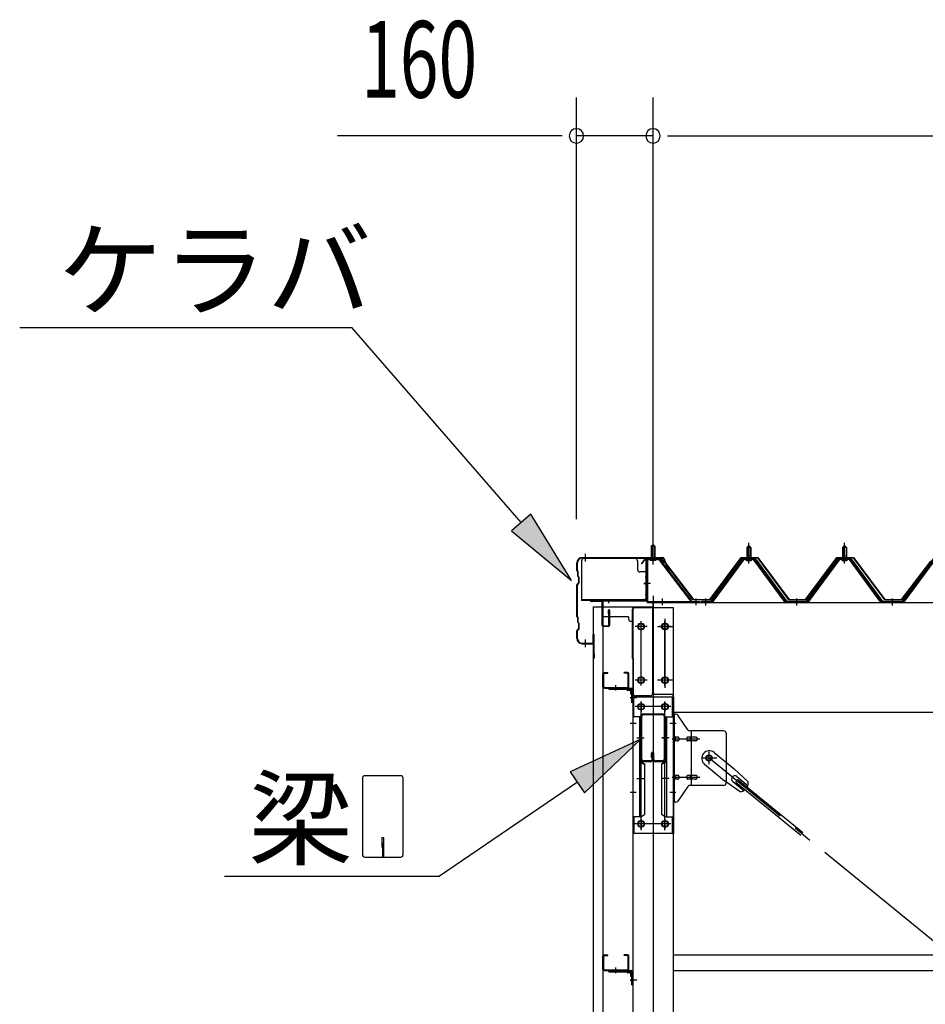
# Model space of a CAD drawing. Extents: x 868 to 32764, y 362 to 22484.
# Drawn here: x 12713 to 14604, y 17230 to 19287 of the extents above; entities that cross this region are included whole.
import ezdxf

# ---------------------------------------------------------------- set-up
doc = ezdxf.new("R2010")
doc.units = 0
doc.header["$LTSCALE"] = 80
doc.header["$MEASUREMENT"] = 0
for name, pattern in [('1PL-M', [15, 12, -1, 1, -1]), ('1PL-S', [4, 2.5, -0.5, 0.5, -0.5]), ('1PL-SL', [6.5, 5, -0.5, 0.5, -0.5]), ('HIDE-M', [2, 1, -1])]:
    doc.linetypes.add(name, pattern=pattern)
for name, color, linetype in [('HIKIDASHI', 6, 'CONTINUOUS'), ('SUNPOU', 4, 'CONTINUOUS'), ('ケラバ', 3, 'CONTINUOUS'), ('ケラバ穴隠し金具', 2, 'CONTINUOUS'), ('パネル受フレ-ム', 1, 'CONTINUOUS'), ('ブレ-ス', 3, 'CONTINUOUS'), ('ブレ-ス取付金物', 2, 'CONTINUOUS'), ('ヨドル-フ88', 2, 'CONTINUOUS'), ('上枠', 3, 'CONTINUOUS'), ('壁', 3, 'CONTINUOUS'), ('後柱', 3, 'CONTINUOUS'), ('後桁', 3, 'CONTINUOUS'), ('梁', 3, 'CONTINUOUS'), ('梁取付金具', 2, 'CONTINUOUS'), ('端桁金具', 1, 'CONTINUOUS'), ('胴縁', 1, 'CONTINUOUS'), ('胴縁金具', 2, 'CONTINUOUS')]:
    doc.layers.add(name, color=color, linetype=linetype)
doc.styles.add('00', font='ROMANS', dxfattribs={"width": 0.666667, "bigfont": 'BIGFONT'})
doc.styles.add('01', font='ROMANS', dxfattribs={"height": 3, "bigfont": 'BIGFONT'})

msp = doc.modelspace()

# ---------------------------------------------------------------- linework, layer by layer
at = {"layer": 'HIKIDASHI'}
for p, q in [((12712.9, 18644.3), (13406.2, 18644.3)), ((13760.4, 18236.6), (13406.2, 18644.3)), ((13780.5, 18254.1), (13740.2, 18219.1)), ((13865.3, 18115.8), (13780.5, 18254.1)), ((13740.2, 18219.1), (13865.3, 18115.8)), ((14009.8, 17784), (13862.5, 17715.9)), ((13892.5, 17671.9), (14009.8, 17784)), ((13862.5, 17715.9), (13892.5, 17671.9)), ((13428.7, 17702.5), (13428.7, 17542.9)), ((13508.5, 17707.7), (13433.9, 17707.7)), ((13513.7, 17542.9), (13513.7, 17702.5)), ((13877.5, 17693.9), (13589.4, 17497.7)), ((13473.2, 17577.7), (13469.2, 17577.7)), ((13469.2, 17577.7), (13469.2, 17557.7)), ((13471.2, 17537.7), (13471.2, 17567.7)), ((13473.2, 17537.7), (13473.2, 17577.7)), ((13433.9, 17537.7), (13508.5, 17537.7)), ((13140.3, 17497.7), (13589.4, 17497.7))]:
    msp.add_line(p, q, dxfattribs=at)
for centre, start, end in [((13433.9, 17702.5), 90, 180), ((13508.5, 17702.5), 360, 90), ((13433.9, 17542.9), 180, 270), ((13508.5, 17542.9), 270, 0)]:
    msp.add_arc(centre, 5.2, start, end, dxfattribs=at)
for points in [[(13740.2, 18219.1), (13780.5, 18254.1), (13865.3, 18115.8)], [(13892.5, 17671.9), (13862.5, 17715.9), (14009.8, 17784)]]:
    msp.add_solid(points, dxfattribs=at)
at = {"layer": 'SUNPOU'}
for p, q in [((13875.5, 18243.5), (13875.5, 19124.3)), ((14035.5, 18163.5), (14035.5, 19124.3)), ((14035.5, 18163.5), (14035.5, 19124.3)), ((13835.5, 19044.3), (13376.4, 19044.3)), ((13845.5, 19044.3), (13815.5, 19044.3)), ((14035.5, 19044.3), (13875.5, 19044.3)), ((14065.5, 19044.3), (14095.5, 19044.3)), ((14065.5, 19044.3), (14095.5, 19044.3)), ((14075.5, 19044.3), (30795.5, 19044.3)), ((14075.5, 19044.3), (14115.5, 19044.3))]:
    msp.add_line(p, q, dxfattribs=at)
for centre, start, end in [((13875.5, 19044.3), 0, 180), ((14035.5, 19044.3), 0, 180), ((14035.5, 19044.3), 0, 180), ((13875.5, 19044.3), 180, 0), ((14035.5, 19044.3), 180, 0), ((14035.5, 19044.3), 180, 0)]:
    msp.add_arc(centre, 15, start, end, dxfattribs=at)
at = {"layer": 'ケラバ', "color": 6, "linetype": '1PL-M'}
for p, q in [((13894.5, 18155), (13894.5, 18171)), ((14035.5, 18155), (14035.5, 18171)), ((13894.5, 17976), (13894.5, 17992))]:
    msp.add_line(p, q, dxfattribs=at)
at = {"layer": 'ケラバ'}
for p, q in [((13876.5, 18136.3), (13876.5, 18152.5)), ((13877.5, 18136.3), (13877.5, 18152.5)), ((13887.5, 18163.5), (14056.1, 18163.5)), ((13887.5, 18162.5), (14056.1, 18162.5)), ((14057.1, 18161.9), (14069, 18132.1)), ((14058, 18162.2), (14070, 18132.5)), ((13877.1, 18134.9), (13878.2, 18133.8)), ((13877.8, 18135.6), (13878.9, 18134.5)), ((13878.5, 18124.3), (13878.5, 18133.1)), ((13879.1, 18122.9), (13880.2, 18121.8)), ((13879.5, 18124.3), (13879.5, 18133.1)), ((13879.8, 18123.6), (13880.9, 18122.5)), ((14070, 18132.5), (14069, 18132.1)), ((13876.5, 18040.3), (13876.5, 18106.7)), ((13880.2, 18111.2), (13877.1, 18108.1)), ((13877.5, 18040.3), (13877.5, 18106.7)), ((13880.9, 18110.5), (13877.8, 18107.4)), ((13880.5, 18111.9), (13880.5, 18121.1)), ((13881.5, 18111.9), (13881.5, 18121.1)), ((13877.1, 18038.9), (13878.2, 18037.8)), ((13877.8, 18039.6), (13878.9, 18038.5)), ((13878.5, 18028.3), (13878.5, 18037.1)), ((13879.1, 18026.9), (13880.2, 18025.8)), ((13879.5, 18028.3), (13879.5, 18037.1)), ((13879.8, 18027.6), (13880.9, 18026.5)), ((13880.5, 18015.9), (13880.5, 18025.1)), ((13881.5, 18015.9), (13881.5, 18025.1)), ((13876.5, 17994.5), (13876.5, 18010.7)), ((13880.2, 18015.2), (13877.1, 18012.1)), ((13877.5, 17994.5), (13877.5, 18010.7)), ((13880.9, 18014.5), (13877.8, 18011.4)), ((13910.5, 17985.5), (13910.5, 18002.5)), ((13911.5, 17954.5), (13911.5, 18002.5)), ((13912.5, 17954.5), (13912.5, 18002.5)), ((13887.5, 17984.5), (13909.5, 17984.5)), ((13887.5, 17983.5), (13909.5, 17983.5)), ((13912.5, 17961.5), (13913.5, 17961.5)), ((13913.5, 17954.5), (13913.5, 17961.5))]:
    msp.add_line(p, q, dxfattribs=at)
for centre, radius, start, end in [((13887.5, 18152.5), 11, 90, 180), ((13887.5, 18152.5), 10, 90, 180), ((14056.1, 18161.5), 2, 21.9606, 90), ((14056.1, 18161.5), 1, 21.9606, 90), ((13878.5, 18136.3), 2, 180, 225), ((13878.5, 18136.3), 1, 180, 225), ((13877.5, 18133.1), 1, 0, 45), ((13880.5, 18124.3), 2, 180, 225), ((13877.5, 18133.1), 2, 0, 45), ((13880.5, 18124.3), 1, 180, 225), ((13878.5, 18106.7), 2, 135, 180), ((13878.5, 18106.7), 1, 135, 180), ((13879.5, 18121.1), 1, 0, 45), ((13879.5, 18111.9), 1, 315, 0), ((13879.5, 18121.1), 2, 0, 45), ((13879.5, 18111.9), 2, 315, 0), ((13878.5, 18040.3), 2, 180, 225), ((13878.5, 18040.3), 1, 180, 225), ((13877.5, 18037.1), 1, 0, 45), ((13880.5, 18028.3), 2, 180, 225), ((13877.5, 18037.1), 2, 0, 45), ((13880.5, 18028.3), 1, 180, 225), ((13879.5, 18025.1), 1, 0, 45), ((13879.5, 18025.1), 2, 0, 45), ((13878.5, 18010.7), 2, 135, 180), ((13878.5, 18010.7), 1, 135, 180), ((13879.5, 18015.9), 1, 315, 0), ((13879.5, 18015.9), 2, 315, 0), ((13911.5, 18002.5), 1, 0, 180), ((13887.5, 17994.5), 11, 180, 270), ((13887.5, 17994.5), 10, 180, 270), ((13909.5, 17985.5), 2, 270, 0), ((13909.5, 17985.5), 1, 270, 0), ((13912.5, 17954.5), 1, 180, 0)]:
    msp.add_arc(centre, radius, start, end, dxfattribs=at)
at = {"layer": 'ケラバ穴隠し金具'}
for p, q in [((13886.1, 18156.5), (13886.1, 18073.5)), ((13998.1, 18161.5), (13891.1, 18161.5)), ((14003.1, 18156.5), (14003.1, 18138.5)), ((14023.1, 18133.5), (14008.1, 18133.5)), ((14021.5, 18133.5), (14021.5, 18076.5)), ((14023.1, 18133.5), (14023.1, 18076.5)), ((14018.1, 18075.1), (13886.1, 18075.1)), ((14018.1, 18073.5), (13886.1, 18073.5)), ((14018.1, 18076.5), (14018.1, 18073.5)), ((14023.1, 18076.5), (14018.1, 18076.5))]:
    msp.add_line(p, q, dxfattribs=at)
at = {"layer": 'ケラバ穴隠し金具', "color": 6, "linetype": '1PL-S'}
for p, q in [((14019, 18123.5), (14025.6, 18123.5)), ((14025.6, 18085.5), (14019, 18085.5))]:
    msp.add_line(p, q, dxfattribs=at)
at = {"layer": 'ケラバ穴隠し金具'}
for centre, start, end in [((13891.1, 18156.5), 90, 180), ((13998.1, 18156.5), 0, 90), ((14008.1, 18138.5), 180, 270)]:
    msp.add_arc(centre, 5, start, end, dxfattribs=at)
at = {"layer": 'パネル受フレ-ム'}
for p, q in [((14031.5, 18187), (14035.5, 18191)), ((14039.5, 18187), (14031.5, 18187)), ((14031.5, 18187), (14031.5, 18161)), ((14035.5, 18191), (14039.5, 18187)), ((14039.5, 18187), (14039.5, 18161)), ((14231.5, 18184.5), (14235.5, 18188.5)), ((14239.5, 18184.5), (14231.5, 18184.5)), ((14231.5, 18184.5), (14231.5, 18166.8)), ((14235.5, 18188.5), (14239.5, 18184.5)), ((14239.5, 18184.5), (14239.5, 18166.8)), ((14431.5, 18184.5), (14435.5, 18188.5)), ((14439.5, 18184.5), (14431.5, 18184.5)), ((14431.5, 18184.5), (14431.5, 18166.8)), ((14435.5, 18188.5), (14439.5, 18184.5)), ((14439.5, 18184.5), (14439.5, 18166.8)), ((14231.2, 18166.8), (14231.2, 18162.8)), ((14231.2, 18166.8), (14239.7, 18166.8)), ((14239.7, 18166.8), (14239.7, 18162.8)), ((14431.2, 18166.8), (14431.2, 18162.8)), ((14431.2, 18166.8), (14439.7, 18166.8)), ((14439.7, 18166.8), (14439.7, 18162.8)), ((14021.5, 18156.8), (14021.5, 18073.7)), ((14023.8, 18156.8), (14023.8, 18073.7)), ((14047.1, 18161), (14025.7, 18161)), ((14047.1, 18158.7), (14025.7, 18158.7)), ((14030.5, 18157.7), (14029.5, 18158.7)), ((14030.5, 18157.7), (14040.5, 18157.7)), ((14040.5, 18157.7), (14041.5, 18158.7)), ((14048.9, 18157.6), (14114.2, 18071.8)), ((14050.7, 18159), (14116, 18073.2)), ((14220.8, 18160.9), (14155.5, 18071.8)), ((14222.6, 18159.5), (14157.3, 18070.4)), ((14161, 18071.5), (14225.5, 18159.5)), ((14248.3, 18161.8), (14222.6, 18161.8)), ((14248.3, 18159.5), (14222.6, 18159.5)), ((14229.6, 18161.8), (14229.6, 18162.8)), ((14229.6, 18162.8), (14241.4, 18162.8)), ((14230.5, 18157.5), (14240.5, 18157.5)), ((14241.4, 18162.8), (14241.4, 18161.8)), ((14310, 18071.5), (14245.5, 18159.5)), ((14313.6, 18070.4), (14248.3, 18159.5)), ((14315.5, 18071.8), (14250.2, 18160.9)), ((14420.8, 18160.9), (14355.5, 18071.8)), ((14422.6, 18159.5), (14357.3, 18070.4)), ((14361, 18071.5), (14425.5, 18159.5)), ((14448.3, 18161.8), (14422.6, 18161.8)), ((14448.3, 18159.5), (14422.6, 18159.5)), ((14429.6, 18161.8), (14429.6, 18162.8)), ((14429.6, 18162.8), (14441.4, 18162.8)), ((14430.5, 18157.5), (14440.5, 18157.5)), ((14441.4, 18162.8), (14441.4, 18161.8)), ((14510, 18071.5), (14445.5, 18159.5)), ((14513.6, 18070.4), (14448.3, 18159.5)), ((14515.5, 18071.8), (14450.2, 18160.9)), ((14620.8, 18160.9), (14555.5, 18071.8)), ((14622.6, 18159.5), (14557.3, 18070.4)), ((14561, 18071.5), (14625.5, 18159.5)), ((14025.7, 18071.8), (14133.5, 18071.8)), ((14025.7, 18069.5), (14133.5, 18069.5)), ((14114.2, 18071.8), (14116, 18073.2)), ((14133.5, 18071.8), (14133.5, 18069.5)), ((14136.5, 18071.8), (14136.5, 18069.5)), ((14155.5, 18071.8), (14136.5, 18071.8)), ((14136.5, 18069.5), (14155.5, 18069.5)), ((14155.5, 18069.5), (14157, 18069.5)), ((14315.5, 18069.5), (14314, 18069.5)), ((14355.5, 18071.8), (14315.5, 18071.8)), ((14355.5, 18069.5), (14315.5, 18069.5)), ((14355.5, 18069.5), (14357, 18069.5)), ((14515.5, 18069.5), (14514, 18069.5)), ((14555.5, 18071.8), (14515.5, 18071.8)), ((14555.5, 18069.5), (14515.5, 18069.5)), ((14555.5, 18069.5), (14557, 18069.5))]:
    msp.add_line(p, q, dxfattribs=at)
at = {"layer": 'パネル受フレ-ム', "color": 6}
for p, q in [((14032.5, 18187), (14032.5, 18161)), ((14038.5, 18187), (14038.5, 18161)), ((14232.5, 18184.5), (14232.1, 18185.1)), ((14232.5, 18184.5), (14232.5, 18166.8)), ((14238.5, 18184.5), (14238.8, 18185.1)), ((14238.5, 18184.5), (14238.5, 18166.8)), ((14432.5, 18184.5), (14432.1, 18185.1)), ((14432.5, 18184.5), (14432.5, 18166.8)), ((14438.5, 18184.5), (14438.8, 18185.1)), ((14438.5, 18184.5), (14438.5, 18166.8))]:
    msp.add_line(p, q, dxfattribs=at)
at = {"layer": 'パネル受フレ-ム', "color": 6, "linetype": '1PL-SL'}
for p, q in [((14035.5, 18148.9), (14035.5, 18199.6)), ((14030.1, 18109.5), (14016.1, 18109.5)), ((14055.5, 18064.1), (14055.5, 18078.1)), ((14125.5, 18064.1), (14125.5, 18078.1))]:
    msp.add_line(p, q, dxfattribs=at)
at = {"layer": 'パネル受フレ-ム', "color": 6, "linetype": '1PL-M'}
for p, q in [((14235.5, 18151.2), (14235.5, 18194.5)), ((14435.5, 18151.2), (14435.5, 18194.5)), ((14145.5, 18063.5), (14145.5, 18077.8)), ((14335.5, 18063.5), (14335.5, 18077.8)), ((14535.5, 18063.5), (14535.5, 18077.8))]:
    msp.add_line(p, q, dxfattribs=at)
at = {"layer": 'パネル受フレ-ム', "color": 6, "linetype": 'HIDE-M'}
for p, q in [((14141.5, 18069.5), (14141.5, 18071.8)), ((14149.5, 18069.5), (14149.5, 18071.8)), ((14331.5, 18069.5), (14331.5, 18071.8)), ((14339.5, 18069.5), (14339.5, 18071.8)), ((14531.5, 18069.5), (14531.5, 18071.8)), ((14539.5, 18069.5), (14539.5, 18071.8))]:
    msp.add_line(p, q, dxfattribs=at)
at = {"layer": 'パネル受フレ-ム'}
for centre, radius, start, end in [((14025.7, 18156.8), 4.2, 90, 180), ((14025.7, 18156.8), 1.9, 90, 180), ((14047.1, 18156.8), 4.2, 31.2547, 90), ((14047.1, 18156.8), 1.9, 31.2547, 90), ((14222.6, 18159.5), 2.3, 90, 143.1301), ((14230.5, 18158.5), 1, 90, 270), ((14240.5, 18158.5), 1, 270, 90), ((14248.3, 18159.5), 2.3, 36.8699, 90), ((14422.6, 18159.5), 2.3, 90, 143.1301), ((14430.5, 18158.5), 1, 90, 270), ((14440.5, 18158.5), 1, 270, 90), ((14448.3, 18159.5), 2.3, 36.8699, 90), ((14025.7, 18073.7), 4.2, 180, 270), ((14025.7, 18073.7), 1.9, 180, 270), ((14155.5, 18071.8), 2.3, 270, 323.7526), ((14157, 18074.5), 5, 270, 323.7526), ((14314, 18074.5), 5, 216.2474, 270), ((14315.5, 18071.8), 2.3, 216.2474, 270), ((14355.5, 18071.8), 2.3, 270, 323.7526), ((14357, 18074.5), 5, 270, 323.7526), ((14514, 18074.5), 5, 216.2474, 270), ((14515.5, 18071.8), 2.3, 216.2474, 270), ((14555.5, 18071.8), 2.3, 270, 323.7526), ((14557, 18074.5), 5, 270, 323.7526)]:
    msp.add_arc(centre, radius, start, end, dxfattribs=at)
at = {"layer": 'ブレ-ス'}
for p, q in [((14163.4, 17756.2), (14205.2, 17722.1)), ((14143.2, 17731.5), (14185, 17697.3)), ((14234.5, 17694.8), (14205.2, 17722.1)), ((14217.6, 17674.1), (14185, 17697.3)), ((14201.9, 17695.5), (14224.8, 17676.8)), ((14208.4, 17694.3), (14212.8, 17699.8)), ((14208.4, 17694.3), (14344, 17583.7)), ((14210.4, 17705.9), (14233.3, 17687.2)), ((14212.8, 17699.8), (14348.4, 17589.1))]:
    msp.add_line(p, q, dxfattribs=at)
at = {"layer": 'ブレ-ス', "color": 6, "linetype": '1PL-SL'}
msp.add_line((16718.5, 15650.5), (14152.5, 17744.5), dxfattribs=at)
at = {"layer": 'ブレ-ス'}
msp.add_circle((14152.5, 17744.5), 5.5, dxfattribs=at)
for centre, radius, start, end in [((14153.3, 17743.8), 16, 50.7832, 230.7832), ((14206.2, 17700.7), 6.7, 50.7832, 230.7832), ((14214.5, 17693.9), 20, 330.8619, 2.6189), ((14214.5, 17693.9), 20, 278.9476, 310.7046)]:
    msp.add_arc(centre, radius, start, end, dxfattribs=at)
at = {"layer": 'ブレ-ス取付金物'}
for p, q in [((14083.3, 17836.5), (14078, 17836.5)), ((14078, 17652.5), (14078, 17836.5)), ((14080.3, 17652.5), (14080.3, 17836.5)), ((14108.5, 17803.7), (14087.5, 17834.3)), ((14080.3, 17796.5), (14078, 17796.5)), ((14183, 17801.5), (14112.6, 17801.5)), ((14115.7, 17687.5), (14115.7, 17801.5)), ((14188, 17796.5), (14188, 17692.5)), ((14086.8, 17788.5), (14080.3, 17788.5)), ((14086.8, 17780.5), (14080.3, 17780.5)), ((14114.7, 17788.5), (14108.2, 17788.5)), ((14114.7, 17780.5), (14108.2, 17780.5)), ((14124.5, 17788.5), (14115.7, 17788.5)), ((14124.5, 17780.5), (14115.7, 17780.5)), ((14080.3, 17692.5), (14078, 17692.5)), ((14086.8, 17708.5), (14080.3, 17708.5)), ((14086.8, 17700.5), (14080.3, 17700.5)), ((14114.7, 17708.5), (14108.2, 17708.5)), ((14114.7, 17700.5), (14108.2, 17700.5)), ((14124.5, 17708.5), (14115.7, 17708.5)), ((14124.5, 17700.5), (14115.7, 17700.5)), ((14108.5, 17685.3), (14087.5, 17654.7)), ((14183, 17687.5), (14112.6, 17687.5)), ((14083.3, 17652.5), (14078, 17652.5))]:
    msp.add_line(p, q, dxfattribs=at)
at = {"layer": 'ブレ-ス取付金物', "color": 6, "linetype": '1PL-SL'}
for p, q in [((14084, 17816.5), (14072.9, 17816.5)), ((14075.5, 17784.5), (14132.9, 17784.5)), ((14152.5, 17731.5), (14152.5, 17757.4)), ((14168.5, 17744.5), (14136.7, 17744.5)), ((14075.5, 17704.5), (14132.9, 17704.5)), ((14083, 17672.5), (14074, 17672.5))]:
    msp.add_line(p, q, dxfattribs=at)
at = {"layer": 'ブレ-ス取付金物'}
msp.add_circle((14152.5, 17744.5), 6.5, dxfattribs=at)
for centre, radius, start, end in [((14083.3, 17831.5), 5, 34.439, 90), ((14083.3, 17831.5), 5, 34.439, 90), ((14112.6, 17806.5), 5, 214.439, 270), ((14183, 17796.5), 5, 0, 90), ((14080.3, 17786.9), 1.61, 56.4659, 90), ((14080.3, 17782.1), 1.61, 270, 303.5341), ((14079.5, 17785.7), 2.98, 32.0054, 56.4659), ((14079.5, 17783.2), 2.98, 303.5341, 327.9946), ((14078.3, 17785), 4.4, 14.5143, 32.0054), ((14078.3, 17784), 4.4, 327.9946, 345.4857), ((14076.4, 17784.5), 6.38, 360, 14.5143), ((14076.4, 17784.5), 6.38, 345.4857, 0), ((14086.8, 17785.4), 3.07, 64.6677, 90), ((14086.8, 17783.6), 3.07, 270, 295.3323), ((14086.6, 17785), 3.57, 41.1859, 64.6677), ((14086.6, 17784), 3.57, 295.3323, 318.8141), ((14086.2, 17784.7), 4.01, 19.9224, 41.1859), ((14086.2, 17784.3), 4.01, 318.8141, 340.0776), ((14085.7, 17784.5), 4.56, 0, 19.9224), ((14085.7, 17784.5), 4.56, 340.0776, 360), ((14112.1, 17784.5), 6.38, 165.4857, 180), ((14112.1, 17784.5), 6.38, 180, 194.5143), ((14110.1, 17785), 4.4, 147.9946, 165.4857), ((14110.1, 17784), 4.4, 194.5143, 212.0054), ((14108.9, 17785.7), 2.98, 123.5341, 147.9946), ((14108.9, 17783.2), 2.98, 212.0054, 236.4659), ((14108.2, 17786.9), 1.61, 90, 123.5341), ((14108.2, 17782.1), 1.61, 236.4659, 270), ((14119.6, 17784.5), 6.38, 165.4857, 180), ((14119.6, 17784.5), 6.38, 180, 194.5143), ((14117.6, 17785), 4.4, 147.9946, 165.4857), ((14117.6, 17784), 4.4, 194.5143, 212.0054), ((14116.4, 17785.7), 2.98, 123.5341, 147.9946), ((14116.4, 17783.2), 2.98, 212.0054, 236.4659), ((14115.7, 17786.9), 1.61, 90, 123.5341), ((14115.7, 17782.1), 1.61, 236.4659, 270), ((14124.5, 17785.4), 3.07, 64.6677, 90), ((14124.5, 17783.6), 3.07, 270, 295.3323), ((14124.3, 17785), 3.57, 41.1859, 64.6677), ((14124.3, 17784), 3.57, 295.3323, 318.8141), ((14123.9, 17784.7), 4.01, 19.9224, 41.1859), ((14123.9, 17784.3), 4.01, 318.8141, 340.0776), ((14123.4, 17784.5), 4.56, 0, 19.9224), ((14123.4, 17784.5), 4.56, 340.0776, 360), ((14080.3, 17706.9), 1.61, 56.4659, 90), ((14080.3, 17702.1), 1.61, 270, 303.5341), ((14079.5, 17705.7), 2.98, 32.0054, 56.4659), ((14079.5, 17703.2), 2.98, 303.5341, 327.9946), ((14078.3, 17705), 4.4, 14.5143, 32.0054), ((14078.3, 17704), 4.4, 327.9946, 345.4857), ((14076.4, 17704.5), 6.38, 360, 14.5143), ((14076.4, 17704.5), 6.38, 345.4857, 0), ((14086.8, 17705.4), 3.07, 64.6677, 90), ((14086.8, 17703.6), 3.07, 270, 295.3323), ((14086.6, 17705), 3.57, 41.1859, 64.6677), ((14086.6, 17704), 3.57, 295.3323, 318.8141), ((14086.2, 17704.7), 4.01, 19.9224, 41.1859), ((14086.2, 17704.3), 4.01, 318.8141, 340.0776), ((14085.7, 17704.5), 4.56, 0, 19.9224), ((14085.7, 17704.5), 4.56, 340.0776, 360), ((14112.1, 17704.5), 6.38, 165.4857, 180), ((14112.1, 17704.5), 6.38, 180, 194.5143), ((14110.1, 17705), 4.4, 147.9946, 165.4857), ((14110.1, 17704), 4.4, 194.5143, 212.0054), ((14108.9, 17705.7), 2.98, 123.5341, 147.9946), ((14108.9, 17703.2), 2.98, 212.0054, 236.4659), ((14108.2, 17706.9), 1.61, 90, 123.5341), ((14108.2, 17702.1), 1.61, 236.4659, 270), ((14119.6, 17704.5), 6.38, 165.4857, 180), ((14119.6, 17704.5), 6.38, 180, 194.5143), ((14117.6, 17705), 4.4, 147.9946, 165.4857), ((14117.6, 17704), 4.4, 194.5143, 212.0054), ((14116.4, 17705.7), 2.98, 123.5341, 147.9946), ((14116.4, 17703.2), 2.98, 212.0054, 236.4659), ((14115.7, 17706.9), 1.61, 90, 123.5341), ((14115.7, 17702.1), 1.61, 236.4659, 270), ((14124.5, 17705.4), 3.07, 64.6677, 90), ((14124.5, 17703.6), 3.07, 270, 295.3323), ((14124.3, 17705), 3.57, 41.1859, 64.6677), ((14124.3, 17704), 3.57, 295.3323, 318.8141), ((14123.9, 17704.7), 4.01, 19.9224, 41.1859), ((14123.9, 17704.3), 4.01, 318.8141, 340.0776), ((14123.4, 17704.5), 4.56, 0, 19.9224), ((14123.4, 17704.5), 4.56, 340.0776, 360), ((14183, 17692.5), 5, 270, 0), ((14112.6, 17682.5), 5, 90, 145.561), ((14083.3, 17657.5), 5, 270, 325.561)]:
    msp.add_arc(centre, radius, start, end, dxfattribs=at)
at = {"layer": 'ヨドル-フ88'}
for p, q in [((14011.2, 18150.5), (14020.2, 18162.5)), ((14011.6, 18150.2), (14011.2, 18150.5)), ((14020.4, 18162), (14011.6, 18150.2)), ((14020.2, 18162.5), (14050.7, 18162.5)), ((14050.5, 18162), (14020.4, 18162)), ((14058.1, 18155.9), (14050.5, 18162)), ((14050.7, 18162.5), (14058.5, 18156.2)), ((14119.4, 18075.5), (14058.1, 18155.9)), ((14058.5, 18156.2), (14119.7, 18076)), ((14154.2, 18076), (14219.4, 18163.5)), ((14219.7, 18163), (14154.4, 18075.5)), ((14219.4, 18163.5), (14254.4, 18163.5)), ((14254.2, 18163), (14219.7, 18163)), ((14319.4, 18075.5), (14254.2, 18163)), ((14254.4, 18163.5), (14319.7, 18076)), ((14354.2, 18076), (14419.4, 18163.5)), ((14419.7, 18163), (14354.4, 18075.5)), ((14419.4, 18163.5), (14454.4, 18163.5)), ((14454.2, 18163), (14419.7, 18163)), ((14519.4, 18075.5), (14454.2, 18163)), ((14454.4, 18163.5), (14519.7, 18076)), ((14554.2, 18076), (14615.4, 18156.2)), ((14615.8, 18155.9), (14554.4, 18075.5)), ((14154.4, 18075.5), (14119.4, 18075.5)), ((14119.7, 18076), (14154.2, 18076)), ((14354.4, 18075.5), (14319.4, 18075.5)), ((14319.7, 18076), (14354.2, 18076)), ((14554.4, 18075.5), (14519.4, 18075.5)), ((14519.7, 18076), (14554.2, 18076))]:
    msp.add_line(p, q, dxfattribs=at)
at = {"layer": '上枠', "color": 6, "linetype": '1PL-M'}
for p, q in [((14035.5, 18155.5), (14035.5, 18166.5)), ((14016.6, 18109.5), (14024.9, 18109.5)), ((13942.5, 18076.7), (13942.5, 18068.2))]:
    msp.add_line(p, q, dxfattribs=at)
at = {"layer": '上枠'}
for p, q in [((14020.5, 18159.5), (14020.5, 18074.5)), ((14021.5, 18159.5), (14021.5, 18074.5)), ((14022.5, 18161.5), (14049.4, 18161.5)), ((14022.5, 18160.5), (14049.4, 18160.5)), ((14050.3, 18160.1), (14056.7, 18150.9)), ((14051.1, 18160.6), (14057.5, 18151.5)), ((14057.5, 18151.5), (14056.7, 18150.9)), ((14019.5, 18073.5), (13906.5, 18073.5)), ((14019.5, 18072.5), (13906.5, 18072.5)), ((13928.5, 18071.5), (13906.5, 18071.5)), ((13929.5, 18021.5), (13929.5, 18070.5)), ((13930.5, 18070.5), (13930.5, 18021.5)), ((13942.5, 18046.5), (13942.5, 18053.5)), ((13943.5, 18046.5), (13942.5, 18046.5)), ((13943.5, 18021.5), (13943.5, 18053.5)), ((13944.5, 18053.5), (13944.5, 18021.5)), ((13931.5, 18020.5), (13942.5, 18020.5)), ((13942.5, 18019.5), (13931.5, 18019.5))]:
    msp.add_line(p, q, dxfattribs=at)
for centre, radius, start, end in [((14022.5, 18159.5), 2, 90, 180), ((14022.5, 18159.5), 1, 90, 180), ((14049.4, 18159.5), 2, 34.992, 90), ((14049.4, 18159.5), 1, 34.992, 90), ((13906.5, 18072.5), 1, 90, 270), ((13928.5, 18070.5), 2, 0, 90), ((13928.5, 18070.5), 1, 0, 90), ((14019.5, 18074.5), 2, 270, 0), ((14019.5, 18074.5), 1, 270, 0), ((13943.5, 18053.5), 1, 0, 180), ((13931.5, 18021.5), 2, 180, 270), ((13931.5, 18021.5), 1, 180, 270), ((13942.5, 18021.5), 2, 270, 0), ((13942.5, 18021.5), 1, 270, 0)]:
    msp.add_arc(centre, radius, start, end, dxfattribs=at)
at = {"layer": '上枠', "color": 0, "linetype": 'ByBlock'}
msp.add_point((13905.6, 18072.4), dxfattribs=at)
msp.add_point((13905.6, 18072.4), dxfattribs=at)
at = {"layer": '壁'}
for p, q in [((13911, 18060.5), (13931, 18060.5)), ((13911, 15372.5), (13911, 18060.5)), ((13931, 18060.5), (13931, 15372.5))]:
    msp.add_line(p, q, dxfattribs=at)
at = {"layer": '後柱', "color": 6, "linetype": '1PL-M'}
msp.add_line((14035.5, 18083.5), (14035.5, 15343.5), dxfattribs=at)
at = {"layer": '後柱'}
for p, q in [((14078, 18058.5), (13993, 18058.5)), ((13993, 18058.5), (13993, 15368.5)), ((14078, 15368.5), (14078, 18058.5)), ((14009, 18025.5), (14012, 18025.5)), ((14059, 18025.5), (14062, 18025.5)), ((14012, 18013.5), (14009, 18013.5)), ((14062, 18013.5), (14059, 18013.5)), ((14009, 17913.5), (14012, 17913.5)), ((14012, 17901.5), (14009, 17901.5)), ((14059, 17913.5), (14062, 17913.5)), ((14062, 17901.5), (14059, 17901.5)), ((14009, 17858), (14012, 17858)), ((14059, 17858), (14062, 17858)), ((14012, 17846), (14009, 17846)), ((14062, 17846), (14059, 17846)), ((14009, 17613), (14012, 17613)), ((14059, 17613), (14062, 17613)), ((14012, 17601), (14009, 17601)), ((14062, 17601), (14059, 17601))]:
    msp.add_line(p, q, dxfattribs=at)
at = {"layer": '後柱', "color": 6, "linetype": '1PL-SL'}
for p, q in [((14010.5, 17896.5), (14010.5, 18030.5)), ((14060.5, 17896.5), (14060.5, 18030.5)), ((14023, 18019.5), (13998, 18019.5)), ((14073, 18019.5), (14048, 18019.5)), ((14023, 17907.5), (13998, 17907.5)), ((14073, 17907.5), (14048, 17907.5)), ((14002, 17870.5), (13988, 17870.5)), ((14002, 17870.5), (13988, 17870.5)), ((14010.5, 17594), (14010.5, 17863)), ((14060.5, 17594), (14060.5, 17863)), ((14023, 17852), (13998, 17852)), ((14073, 17852), (14048, 17852)), ((14000.3, 17816.5), (13988, 17816.5)), ((14083, 17816.5), (14070.7, 17816.5)), ((14000.3, 17672.5), (13988, 17672.5)), ((14083, 17672.5), (14070.7, 17672.5)), ((14023, 17607), (13998, 17607)), ((14073, 17607), (14048, 17607)), ((14002, 17280.5), (13988, 17280.5)), ((14002, 17280.5), (13988, 17280.5))]:
    msp.add_line(p, q, dxfattribs=at)
at = {"layer": '後柱'}
for centre, start, end in [((14009, 18019.5), 90, 270), ((14012, 18019.5), 270, 90), ((14059, 18019.5), 90, 270), ((14062, 18019.5), 270, 90), ((14009, 17907.5), 90, 270), ((14012, 17907.5), 270, 90), ((14059, 17907.5), 90, 270), ((14062, 17907.5), 270, 90), ((14009, 17852), 90, 270), ((14012, 17852), 270, 90), ((14059, 17852), 90, 270), ((14062, 17852), 270, 90), ((14009, 17607), 90, 270), ((14012, 17607), 270, 90), ((14059, 17607), 90, 270), ((14062, 17607), 270, 90)]:
    msp.add_arc(centre, 6, start, end, dxfattribs=at)
at = {"layer": '後桁'}
for p, q in [((14035.5, 17882.5), (14035.5, 18069.5)), ((14035.5, 18069.5), (16835.5, 18069.5)), ((14073.5, 17877.5), (14040.5, 17877.5)), ((14078.5, 17872.5), (14078.5, 17839.5)), ((14078.5, 17844.3), (14078.5, 17839.5)), ((16792.5, 17839.5), (14078.5, 17839.5))]:
    msp.add_line(p, q, dxfattribs=at)
at = {"layer": '後桁', "color": 6, "linetype": '1PL-SL'}
for p, q in [((14060.5, 18035.5), (14060.5, 17891.5)), ((14044.5, 18019.5), (14076.5, 18019.5)), ((14076.5, 17907.5), (14044.5, 17907.5))]:
    msp.add_line(p, q, dxfattribs=at)
at = {"layer": '後桁'}
for centre in [(14060.5, 18019.5), (14060.5, 17907.5)]:
    msp.add_circle(centre, 6, dxfattribs=at)
for centre, start, end in [((14040.5, 17882.5), 180, 270), ((14073.5, 17872.5), 0, 90)]:
    msp.add_arc(centre, 5, start, end, dxfattribs=at)
at = {"layer": '梁'}
for p, q in [((14015.7, 17837), (14055.3, 17837)), ((14015.7, 17835.4), (14055.3, 17835.4)), ((14010.5, 17742.2), (14010.5, 17831.8)), ((14012.1, 17742.2), (14012.1, 17831.8)), ((14058.9, 17831.8), (14058.9, 17742.2)), ((14060.5, 17831.8), (14060.5, 17742.2)), ((14032.3, 17746), (14032.3, 17754.6)), ((14033.9, 17742.2), (14033.9, 17754.6)), ((14035.5, 17742.2), (14035.5, 17754.6)), ((14037.1, 17742.2), (14037.1, 17754.6)), ((14030.3, 17738.6), (14015.7, 17738.6)), ((14030.3, 17737), (14015.7, 17737)), ((14032.3, 17746), (14033.9, 17746)), ((14033.9, 17752), (14035.5, 17752)), ((14055.3, 17738.6), (14040.7, 17738.6)), ((14055.3, 17737), (14040.7, 17737))]:
    msp.add_line(p, q, dxfattribs=at)
at = {"layer": '梁', "color": 6, "linetype": '1PL-SL'}
for p, q in [((14005.5, 17787), (14017.1, 17787)), ((14053.9, 17787), (14065.5, 17787))]:
    msp.add_line(p, q, dxfattribs=at)
at = {"layer": '梁'}
for centre, radius, start, end in [((14015.7, 17831.8), 5.2, 90, 180), ((14015.7, 17831.8), 3.6, 90, 180), ((14055.3, 17831.8), 5.2, 0, 90), ((14055.3, 17831.8), 5.2, 0, 90), ((14055.3, 17831.8), 3.6, 0, 90), ((14034.7, 17754.6), 2.4, 0, 180), ((14034.7, 17754.6), 0.8, 0, 180), ((14015.7, 17742.2), 5.2, 180, 270), ((14015.7, 17742.2), 3.6, 180, 270), ((14030.3, 17742.2), 3.6, 270, 0), ((14030.3, 17742.2), 5.2, 270, 0), ((14040.7, 17742.2), 5.2, 180, 270), ((14040.7, 17742.2), 3.6, 180, 270), ((14055.3, 17742.2), 3.6, 270, 0), ((14055.3, 17742.2), 5.2, 270, 0)]:
    msp.add_arc(centre, radius, start, end, dxfattribs=at)
at = {"layer": '梁取付金具'}
for p, q in [((14078, 17872), (13993, 17872)), ((13993, 17872), (13993, 17587)), ((13995.3, 17831), (13995.3, 17871.8)), ((14075.7, 17872), (14075.7, 17831)), ((14078, 17872), (14078, 17587)), ((14009.8, 17831), (13993, 17831)), ((14007.5, 17831), (14007.5, 17622)), ((14009.8, 17831), (14009.8, 17737)), ((14061.2, 17831), (14078, 17831)), ((14061.2, 17831), (14061.2, 17737)), ((14063.5, 17831), (14063.5, 17622)), ((14007.5, 17737), (14009.8, 17737)), ((14007.5, 17737), (14009.8, 17737)), ((14007.5, 17735.2), (14009.8, 17735.2)), ((14009.8, 17737), (14017.5, 17732.5)), ((14009.8, 17735.2), (14017.5, 17730.8)), ((14017.5, 17732.5), (14017.5, 17626.4)), ((14061.2, 17737), (14053.5, 17732.5)), ((14061.2, 17735.2), (14053.5, 17730.8)), ((14053.5, 17732.5), (14053.5, 17626.4)), ((14063.5, 17737), (14061.2, 17737)), ((14063.5, 17737), (14061.2, 17737)), ((14063.5, 17735.2), (14061.2, 17735.2)), ((14009.8, 17622), (13993, 17622)), ((13995.3, 17622), (13995.3, 17587)), ((14009.8, 17622), (14017.5, 17626.4)), ((14061.2, 17622), (14053.5, 17626.4)), ((14061.2, 17622), (14078, 17622)), ((14075.7, 17622), (14075.7, 17587)), ((14078, 17587), (13993, 17587))]:
    msp.add_line(p, q, dxfattribs=at)
at = {"layer": '梁取付金具', "color": 6, "linetype": '1PL-SL'}
for p, q in [((14010.5, 17861.6), (14010.5, 17841.6)), ((14060.5, 17861.6), (14060.5, 17841.6)), ((14072.5, 17852), (13998.3, 17852)), ((14002, 17787), (14016.9, 17787)), ((14068.9, 17787), (14054, 17787)), ((14002, 17702), (14016.9, 17702)), ((14068.9, 17702), (14054, 17702)), ((14010.5, 17616.6), (14010.5, 17596.6)), ((14060.5, 17616.6), (14060.5, 17596.6)), ((14072.3, 17607), (13997, 17607))]:
    msp.add_line(p, q, dxfattribs=at)
at = {"layer": '梁取付金具'}
for centre in [(14010.5, 17852), (14060.5, 17852), (14010.5, 17607), (14060.5, 17607)]:
    msp.add_circle(centre, 6, dxfattribs=at)
at = {"layer": '端桁金具'}
for p, q in [((13929.5, 18039.5), (13929.5, 18060.5)), ((13929.5, 18060.5), (14034.5, 18060.5)), ((13953.5, 18040.5), (13953.5, 18039.5)), ((13992, 18055.5), (13994, 18055.5)), ((13992, 18055.5), (13992, 17952.5)), ((13994, 18060.5), (13994, 18055.5)), ((14034.5, 18060.5), (14034.5, 17879.5)), ((13984.5, 18039.5), (13929.5, 18039.5)), ((13984.5, 18039.5), (13984.5, 18035.5)), ((13989.5, 18030.5), (13992, 18030.5)), ((13994, 17952.5), (13992, 17952.5)), ((13994, 17952.5), (13994, 17879.5)), ((14029.5, 17874.5), (13999, 17874.5))]:
    msp.add_line(p, q, dxfattribs=at)
at = {"layer": '端桁金具', "color": 6, "linetype": '1PL-S'}
for p, q in [((14010.5, 18008.5), (14010.5, 18030.5)), ((14021.5, 18019.5), (13999.5, 18019.5)), ((14010.5, 17896.5), (14010.5, 17918.5)), ((14021.5, 17907.5), (13999.5, 17907.5))]:
    msp.add_line(p, q, dxfattribs=at)
at = {"layer": '端桁金具'}
for centre in [(14010.5, 18019.5), (14010.5, 17907.5)]:
    msp.add_circle(centre, 6, dxfattribs=at)
for centre, start, end in [((13989.5, 18035.5), 180, 270), ((13999, 17879.5), 180, 270), ((14029.5, 17879.5), 270, 0)]:
    msp.add_arc(centre, 5, start, end, dxfattribs=at)
at = {"layer": '胴縁'}
for p, q in [((13931, 17893.5), (13931, 17920.5)), ((13932.6, 17893.5), (13932.6, 17920.5)), ((13934, 17923.5), (13941, 17923.5)), ((13934, 17921.9), (13941, 17921.9)), ((13941, 17921.9), (13941, 17923.5)), ((13975, 17921.9), (13975, 17923.5)), ((13982, 17923.5), (13975, 17923.5)), ((13982, 17921.9), (13975, 17921.9)), ((13983.4, 17893.5), (13983.4, 17920.5)), ((13985, 17893.5), (13985, 17920.5)), ((13934, 17892.1), (13982, 17892.1)), ((13934, 17890.5), (13982, 17890.5)), ((13931, 17303.5), (13931, 17330.5)), ((13932.6, 17303.5), (13932.6, 17330.5)), ((13934, 17333.5), (13941, 17333.5)), ((13934, 17331.9), (13941, 17331.9)), ((13941, 17331.9), (13941, 17333.5)), ((13982, 17333.5), (13975, 17333.5)), ((13975, 17331.9), (13975, 17333.5)), ((13982, 17331.9), (13975, 17331.9)), ((13983.4, 17303.5), (13983.4, 17330.5)), ((13985, 17303.5), (13985, 17330.5)), ((14078, 17333.5), (16793, 17333.5)), ((13934, 17302.1), (13982, 17302.1)), ((13934, 17300.5), (13982, 17300.5)), ((14078, 17300.5), (16793, 17300.5))]:
    msp.add_line(p, q, dxfattribs=at)
at = {"layer": '胴縁', "color": 6, "linetype": '1PL-M'}
for p, q in [((13958, 17885.5), (13958, 17897.1)), ((13958, 17295.5), (13958, 17307.1))]:
    msp.add_line(p, q, dxfattribs=at)
at = {"layer": '胴縁'}
for centre, radius, start, end in [((13934, 17920.5), 3, 90, 180), ((13934, 17920.5), 1.4, 90, 180), ((13982, 17920.5), 3, 0, 90), ((13982, 17920.5), 1.4, 0, 90), ((13934, 17893.5), 3, 180, 270), ((13934, 17893.5), 1.4, 180, 270), ((13982, 17893.5), 3, 270, 0), ((13982, 17893.5), 1.4, 270, 0), ((13934, 17330.5), 3, 90, 180), ((13934, 17330.5), 1.4, 90, 180), ((13982, 17330.5), 3, 0, 90), ((13982, 17330.5), 1.4, 0, 90), ((13934, 17303.5), 3, 180, 270), ((13934, 17303.5), 1.4, 180, 270), ((13982, 17303.5), 1.4, 270, 0), ((13982, 17303.5), 3, 270, 0)]:
    msp.add_arc(centre, radius, start, end, dxfattribs=at)
at = {"layer": '胴縁金具'}
for p, q in [((13943, 17888.2), (13943, 17890.5)), ((13943, 17890.5), (13990, 17890.5)), ((13943, 17888.2), (13990, 17888.2)), ((13980.7, 17888.2), (13980.7, 17887.7)), ((13987.2, 17885.7), (13982.7, 17885.7)), ((13988.2, 17884.7), (13988.2, 17880.2)), ((13990.7, 17878.2), (13990.2, 17878.2)), ((13990.7, 17887.5), (13990.7, 17860.5)), ((13993, 17887.5), (13993, 17860.5)), ((13993, 17860.5), (13990.7, 17860.5)), ((13943, 17300.5), (13990, 17300.5)), ((13943, 17298.2), (13943, 17300.5)), ((13943, 17298.2), (13990, 17298.2)), ((13980.7, 17298.2), (13980.7, 17297.7)), ((13987.2, 17295.7), (13982.7, 17295.7)), ((13988.2, 17294.7), (13988.2, 17290.2)), ((13990.7, 17288.2), (13990.2, 17288.2)), ((13990.7, 17297.5), (13990.7, 17270.5)), ((13993, 17297.5), (13993, 17270.5)), ((13993, 17270.5), (13990.7, 17270.5))]:
    msp.add_line(p, q, dxfattribs=at)
at = {"layer": '胴縁金具', "color": 6, "linetype": '1PL-SL'}
for p, q in [((13958, 17885.7), (13958, 17893)), ((13988.2, 17870.5), (13995.5, 17870.5)), ((13958, 17295.7), (13958, 17303)), ((13988.2, 17280.5), (13995.5, 17280.5))]:
    msp.add_line(p, q, dxfattribs=at)
at = {"layer": '胴縁金具'}
for centre, radius, start, end in [((13982.7, 17887.7), 2, 180, 270), ((13987.2, 17884.7), 1, 0, 90), ((13990.2, 17880.2), 2, 180, 270), ((13990, 17887.5), 3, 0, 90), ((13990, 17887.5), 0.7, 0, 90), ((13990, 17297.5), 3, 0, 90), ((13982.7, 17297.7), 2, 180, 270), ((13987.2, 17294.7), 1, 0, 90), ((13990.2, 17290.2), 2, 180, 270), ((13990, 17297.5), 0.7, 0, 90)]:
    msp.add_arc(centre, radius, start, end, dxfattribs=at)

# ---------------------------------------------------------------- texts
at = {"layer": 'HIKIDASHI', "style": '01'}
for s, p in [('ケラバ', (12792.9, 18684.3)), ('梁', (13190.7, 17537.7))]:
    msp.add_text(s, height=160, dxfattribs=at).set_placement(p)
at = {"layer": 'SUNPOU', "style": '00', "width": 0.666667}
msp.add_text('160', height=160, dxfattribs=at).set_placement((13426, 19124.3))

doc.saveas('drawing.dxf')
